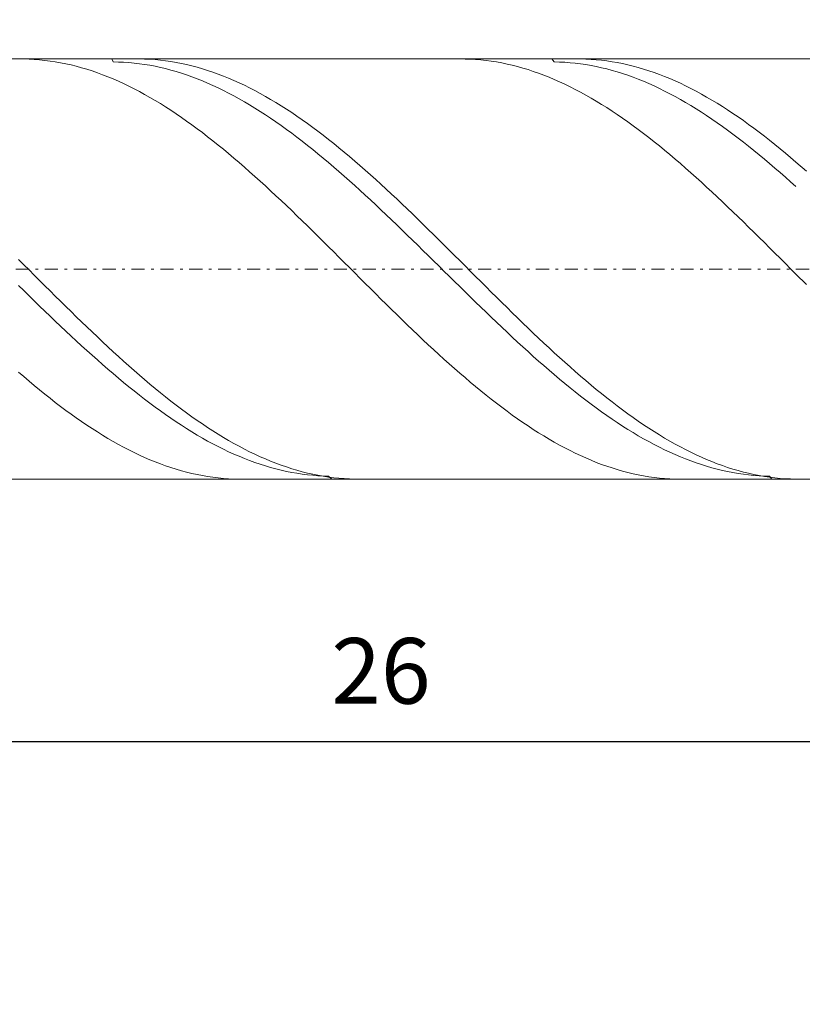
# Model space of a CAD drawing. Units: millimetres. Extents: x -135 to 143, y -100 to 100.
# Drawn here: x -59 to -29, y -26 to 11 of the extents above; entities that cross this region are included whole.
import ezdxf

# ---------------------------------------------------------------- set-up
doc = ezdxf.new("R2010")
doc.units = ezdxf.units.MM
doc.header["$MEASUREMENT"] = 0
doc.linetypes.add('DASHDOT', pattern=[1, 0.5, -0.25, 0, -0.25])
doc.layers.get('0').update_dxf_attribs({"lineweight": 0})
doc.layers.add('Bemassung', color=7, linetype='Continuous', lineweight=0)
doc.layers.add('Geo', color=7, linetype='Continuous', lineweight=0)
doc.styles.get("Standard").update_dxf_attribs({"font": 'Arial'})
doc.dimstyles.new('BEM-ISBE', dxfattribs={"dimtxt": 2.5, "dimasz": 2.5, "dimexe": 1.25, "dimexo": 0.625, "dimtad": 1, "dimdec": 3, "dimzin": 0, "dimdsep": 46, "dimtxsty": 'Standard', "dimblk": 'VDDIM_DEFAULT', "dimcen": 0.09, "dimadec": 3, "dimazin": 0, "dimtol": 1, "dimtm": 1e-09, "dimtfac": 0.5, "dimtdec": 3, "dimtmove": 0, "dimatfit": 3, "dimfxl": 1, "dimtolj": 1, "dimtzin": 0, "dimarcsym": 0})

# ---------------------------------------------------------------- blocks, each defined once
blk = doc.blocks.new('VDDIM_DEFAULT')
at = {"linetype": 'Continuous'}
blk.add_hatch(color=0, dxfattribs=at).paths.add_polyline_path([(0, 0), (-1, -0.1665), (-1, 0.1665)], flags=0)
at = {"color": 0, "linetype": 'Continuous'}
blk.add_lwpolyline([(0, 0), (-1, -0.1665), (-1, 0.1665), (0, 0)], dxfattribs=at)
blk = doc.blocks.new('*D6')
at = {"layer": 'Bemassung', "color": 0, "lineweight": -2}
for p, q in [((-70.911, -26.27), (-70.911, 46.73)), ((9.089, 9.23), (9.089, 20.73)), ((-70.911, 18.73), (9.089, 18.73))]:
    blk.add_line(p, q, dxfattribs=at)
at = {"layer": 'Bemassung', "color": 0}
for p in [(9.089, 9.23), (-70.911, -26.27)]:
    blk.add_point(p, dxfattribs=at)
at = {"layer": 'Bemassung', "color": 0, "lineweight": -2, "xscale": 2.5, "yscale": 2.5, "zscale": 2.5, "rotation": 180}
blk.add_blockref('VDDIM_DEFAULT', (-70.911, 18.73), dxfattribs=at)
at = {"layer": 'Bemassung', "color": 0, "lineweight": -2, "xscale": 2.5, "yscale": 2.5, "zscale": 2.5}
blk.add_blockref('VDDIM_DEFAULT', (9.089, 18.73), dxfattribs=at)
at = {"layer": 'Bemassung', "color": 0, "insert": (-30.911, 19.397), "char_height": 2.5, "attachment_point": 8}
blk.add_mtext('40', dxfattribs=at)
blk = doc.blocks.new('*D7')
at = {"layer": 'Bemassung', "color": 0, "lineweight": -2}
for p, q in [((-70.911, -26.27), (-70.911, 46.73)), ((9.289, 9.73), (9.289, 31.73)), ((-70.911, 29.73), (9.289, 29.73))]:
    blk.add_line(p, q, dxfattribs=at)
at = {"layer": 'Bemassung', "color": 0}
for p in [(9.289, 9.73), (-70.911, -26.27)]:
    blk.add_point(p, dxfattribs=at)
at = {"layer": 'Bemassung', "color": 0, "lineweight": -2, "xscale": 2.5, "yscale": 2.5, "zscale": 2.5, "rotation": 180}
blk.add_blockref('VDDIM_DEFAULT', (-70.911, 29.73), dxfattribs=at)
at = {"layer": 'Bemassung', "color": 0, "lineweight": -2, "xscale": 2.5, "yscale": 2.5, "zscale": 2.5}
blk.add_blockref('VDDIM_DEFAULT', (9.289, 29.73), dxfattribs=at)
at = {"layer": 'Bemassung', "color": 0, "insert": (-30.811, 30.397), "char_height": 2.5, "attachment_point": 8}
blk.add_mtext('40.1', dxfattribs=at)
blk = doc.blocks.new('*D8')
at = {"layer": 'Bemassung', "color": 0, "lineweight": -2}
for p, q in [((-70.911, -26.27), (-70.911, 46.73)), ((-18.911, -5.77), (-18.911, -18.27)), ((-18.911, -16.27), (-70.911, -16.27))]:
    blk.add_line(p, q, dxfattribs=at)
at = {"layer": 'Bemassung', "color": 0}
for p in [(-18.911, -5.77), (-70.911, -26.27)]:
    blk.add_point(p, dxfattribs=at)
at = {"layer": 'Bemassung', "color": 0, "lineweight": -2, "xscale": 2.5, "yscale": 2.5, "zscale": 2.5, "rotation": 180}
blk.add_blockref('VDDIM_DEFAULT', (-70.911, -16.27), dxfattribs=at)
at = {"layer": 'Bemassung', "color": 0, "lineweight": -2, "xscale": 2.5, "yscale": 2.5, "zscale": 2.5}
blk.add_blockref('VDDIM_DEFAULT', (-18.911, -16.27), dxfattribs=at)
at = {"layer": 'Bemassung', "color": 0, "insert": (-44.911, -15.603), "char_height": 2.5, "attachment_point": 8}
blk.add_mtext('26', dxfattribs=at)
blk = doc.blocks.new('*D9')
at = {"layer": 'Bemassung', "color": 0, "lineweight": -2}
for p, q in [((-70.911, -26.27), (-70.911, 46.73)), ((89.089, 8.73), (89.089, 46.73)), ((89.089, 44.73), (-70.911, 44.73))]:
    blk.add_line(p, q, dxfattribs=at)
at = {"layer": 'Bemassung', "color": 0}
for p in [(89.089, 8.73), (-70.911, -26.27)]:
    blk.add_point(p, dxfattribs=at)
at = {"layer": 'Bemassung', "color": 0, "lineweight": -2, "xscale": 2.5, "yscale": 2.5, "zscale": 2.5, "rotation": 180}
blk.add_blockref('VDDIM_DEFAULT', (-70.911, 44.73), dxfattribs=at)
at = {"layer": 'Bemassung', "color": 0, "lineweight": -2, "xscale": 2.5, "yscale": 2.5, "zscale": 2.5}
blk.add_blockref('VDDIM_DEFAULT', (89.089, 44.73), dxfattribs=at)
at = {"layer": 'Bemassung', "color": 0, "insert": (9.089, 45.397), "char_height": 2.5, "attachment_point": 8}
blk.add_mtext('80', dxfattribs=at)

msp = doc.modelspace()

# ---------------------------------------------------------------- linework, layer by layer
at = {"layer": 'Geo'}
for p, q in [((-70.7111, 9.7303), (-18.9111, 9.7303)), ((-58.624, 9.7303), (-58.5111, 9.7295)), ((-58.5111, 9.7295), (-58.3111, 9.7242)), ((-58.3111, 9.7242), (-58.1111, 9.7138)), ((-58.1111, 9.7138), (-57.9111, 9.6985)), ((-57.9111, 9.6985), (-57.7111, 9.6782)), ((-57.7111, 9.6782), (-57.5111, 9.653)), ((-57.5111, 9.653), (-57.3111, 9.6228)), ((-57.3111, 9.6228), (-57.1111, 9.5876)), ((-57.1111, 9.5876), (-56.9111, 9.5476)), ((-56.9111, 9.5476), (-56.7111, 9.5027)), ((-56.7111, 9.5027), (-56.5111, 9.4529)), ((-56.5111, 9.4529), (-56.3111, 9.3983)), ((-56.3111, 9.3983), (-56.1111, 9.3388)), ((-55.1573, 9.7303), (-55.1111, 9.6182)), ((-55.1111, 9.6182), (-54.9111, 9.6146)), ((-54.9111, 9.6146), (-54.7111, 9.6061)), ((-54.7111, 9.6061), (-54.5111, 9.5926)), ((-54.5111, 9.5926), (-54.3111, 9.5742)), ((-54.3111, 9.5742), (-54.1111, 9.551)), ((-54.1559, 9.7303), (-54.1111, 9.7301)), ((-54.1111, 9.7301), (-53.9111, 9.7265)), ((-54.1111, 9.551), (-53.9111, 9.5228)), ((-53.9111, 9.7265), (-53.7111, 9.7179)), ((-53.9111, 9.5228), (-53.7111, 9.4898)), ((-53.7111, 9.7179), (-53.5111, 9.7043)), ((-53.7111, 9.4898), (-53.5111, 9.4519)), ((-53.5111, 9.7043), (-53.3111, 9.6857)), ((-53.5111, 9.4519), (-53.3111, 9.4092)), ((-53.3111, 9.6857), (-53.1111, 9.6621)), ((-53.3111, 9.4092), (-53.1111, 9.3617)), ((-53.1111, 9.6621), (-52.9111, 9.6336)), ((-52.9111, 9.6336), (-52.7111, 9.6002)), ((-52.7111, 9.6002), (-52.5111, 9.5618)), ((-52.5111, 9.5618), (-52.3111, 9.5185)), ((-52.3111, 9.5185), (-52.1111, 9.4704)), ((-52.1111, 9.4704), (-51.9111, 9.4174)), ((-51.9111, 9.4174), (-51.7111, 9.3596)), ((-41.8688, 9.7303), (-41.7111, 9.7287)), ((-41.7111, 9.7287), (-41.5111, 9.7223)), ((-41.5111, 9.7223), (-41.3111, 9.7108)), ((-41.3111, 9.7108), (-41.1111, 9.6944)), ((-41.1111, 9.6944), (-40.9111, 9.673)), ((-40.9111, 9.673), (-40.7111, 9.6466)), ((-40.7111, 9.6466), (-40.5111, 9.6153)), ((-40.5111, 9.6153), (-40.3111, 9.5791)), ((-40.3111, 9.5791), (-40.1111, 9.5379)), ((-40.1111, 9.5379), (-39.9111, 9.4919)), ((-39.9111, 9.4919), (-39.7111, 9.441)), ((-39.7111, 9.441), (-39.5111, 9.3853)), ((-39.5111, 9.3853), (-39.3111, 9.3249)), ((-38.4022, 9.7303), (-38.3111, 9.6178)), ((-38.3111, 9.6178), (-38.1111, 9.6131)), ((-38.1111, 9.6131), (-37.9111, 9.6035)), ((-37.9111, 9.6035), (-37.7111, 9.5889)), ((-37.7111, 9.5889), (-37.5111, 9.5695)), ((-37.5111, 9.5695), (-37.3111, 9.5451)), ((-37.4008, 9.7303), (-37.3111, 9.7298)), ((-37.3111, 9.7298), (-37.1111, 9.725)), ((-37.3111, 9.5451), (-37.1111, 9.5158)), ((-37.1111, 9.725), (-36.9111, 9.7153)), ((-37.1111, 9.5158), (-36.9111, 9.4817)), ((-36.9111, 9.7153), (-36.7111, 9.7006)), ((-36.9111, 9.4817), (-36.7111, 9.4428)), ((-36.7111, 9.7006), (-36.5111, 9.6808)), ((-36.7111, 9.4428), (-36.5111, 9.399)), ((-36.5111, 9.6808), (-36.3111, 9.6562)), ((-36.5111, 9.399), (-36.3111, 9.3504)), ((-36.3111, 9.6562), (-36.1111, 9.6265)), ((-36.1111, 9.6265), (-35.9111, 9.592)), ((-35.9111, 9.592), (-35.7111, 9.5525)), ((-35.7111, 9.5525), (-35.5111, 9.5081)), ((-35.5111, 9.5081), (-35.3111, 9.4589)), ((-35.3111, 9.4589), (-35.1111, 9.4048)), ((-35.1111, 9.4048), (-34.9111, 9.346)), ((-56.1111, 9.3388), (-55.9111, 9.2747)), ((-55.9111, 9.2747), (-55.7111, 9.2058)), ((-55.7111, 9.2058), (-55.5111, 9.1322)), ((-55.5111, 9.1322), (-55.3111, 9.0541)), ((-55.3111, 9.0541), (-55.1111, 8.9713)), ((-53.1111, 9.3617), (-52.9111, 9.3094)), ((-52.9111, 9.3094), (-52.7111, 9.2524)), ((-52.7111, 9.2524), (-52.5111, 9.1907)), ((-52.5111, 9.1907), (-52.3111, 9.1243)), ((-52.3111, 9.1243), (-52.1111, 9.0534)), ((-52.1111, 9.0534), (-51.9111, 8.9778)), ((-51.7111, 9.3596), (-51.5111, 9.297)), ((-51.5111, 9.297), (-51.3111, 9.2298)), ((-51.3111, 9.2298), (-51.1111, 9.1578)), ((-51.1111, 9.1578), (-50.9111, 9.0812)), ((-50.9111, 9.0812), (-50.7111, 9)), ((-50.7111, 9), (-50.5111, 8.9142)), ((-39.3111, 9.3249), (-39.1111, 9.2596)), ((-39.1111, 9.2596), (-38.9111, 9.1897)), ((-38.9111, 9.1897), (-38.7111, 9.1151)), ((-38.7111, 9.1151), (-38.5111, 9.0359)), ((-38.5111, 9.0359), (-38.3111, 8.9521)), ((-36.3111, 9.3504), (-36.1111, 9.2971)), ((-36.1111, 9.2971), (-35.9111, 9.239)), ((-35.9111, 9.239), (-35.7111, 9.1762)), ((-35.7111, 9.1762), (-35.5111, 9.1088)), ((-35.5111, 9.1088), (-35.3111, 9.0368)), ((-35.3111, 9.0368), (-35.1111, 8.9602)), ((-34.9111, 9.346), (-34.7111, 9.2824)), ((-34.7111, 9.2824), (-34.5111, 9.214)), ((-34.5111, 9.214), (-34.3111, 9.141)), ((-34.3111, 9.141), (-34.1111, 9.0634)), ((-34.1111, 9.0634), (-33.9111, 8.9811)), ((-55.1111, 8.9713), (-54.9111, 8.884)), ((-54.9111, 8.884), (-54.7111, 8.7923)), ((-54.7111, 8.7923), (-54.5111, 8.6961)), ((-54.5111, 8.6961), (-54.3111, 8.5956)), ((-51.9111, 8.9778), (-51.7111, 8.8977)), ((-51.7111, 8.8977), (-51.5111, 8.8131)), ((-51.5111, 8.8131), (-51.3111, 8.7241)), ((-51.3111, 8.7241), (-51.1111, 8.6307)), ((-51.1111, 8.6307), (-50.9111, 8.533)), ((-50.5111, 8.9142), (-50.3111, 8.824)), ((-50.3111, 8.824), (-50.1111, 8.7293)), ((-50.1111, 8.7293), (-49.9111, 8.6303)), ((-49.9111, 8.6303), (-49.7111, 8.5269)), ((-38.3111, 8.9521), (-38.1111, 8.8638)), ((-38.1111, 8.8638), (-37.9111, 8.7711)), ((-37.9111, 8.7711), (-37.7111, 8.674)), ((-37.7111, 8.674), (-37.5111, 8.5725)), ((-35.1111, 8.9602), (-34.9111, 8.8791)), ((-34.9111, 8.8791), (-34.7111, 8.7935)), ((-34.7111, 8.7935), (-34.5111, 8.7035)), ((-34.5111, 8.7035), (-34.3111, 8.6092)), ((-33.9111, 8.9811), (-33.7111, 8.8944)), ((-33.7111, 8.8944), (-33.5111, 8.8032)), ((-33.5111, 8.8032), (-33.3111, 8.7075)), ((-33.3111, 8.7075), (-33.1111, 8.6075)), ((-54.3111, 8.5956), (-54.1111, 8.4908)), ((-54.1111, 8.4908), (-53.9111, 8.3818)), ((-53.9111, 8.3818), (-53.7111, 8.2686)), ((-53.7111, 8.2686), (-53.5111, 8.1513)), ((-50.9111, 8.533), (-50.7111, 8.4311)), ((-50.7111, 8.4311), (-50.5111, 8.325)), ((-50.5111, 8.325), (-50.3111, 8.2147)), ((-49.7111, 8.5269), (-49.5111, 8.4193)), ((-49.5111, 8.4193), (-49.3111, 8.3075)), ((-49.3111, 8.3075), (-49.1111, 8.1916)), ((-37.5111, 8.5725), (-37.3111, 8.4667)), ((-37.3111, 8.4667), (-37.1111, 8.3567)), ((-37.1111, 8.3567), (-36.9111, 8.2426)), ((-34.3111, 8.6092), (-34.1111, 8.5106)), ((-34.1111, 8.5106), (-33.9111, 8.4077)), ((-33.9111, 8.4077), (-33.7111, 8.3006)), ((-33.7111, 8.3006), (-33.5111, 8.1894)), ((-33.1111, 8.6075), (-32.9111, 8.5032)), ((-32.9111, 8.5032), (-32.7111, 8.3946)), ((-32.7111, 8.3946), (-32.5111, 8.2819)), ((-32.5111, 8.2819), (-32.3111, 8.1651)), ((-53.5111, 8.1513), (-53.3111, 8.03)), ((-53.3111, 8.03), (-53.1111, 7.9048)), ((-53.1111, 7.9048), (-52.9111, 7.7757)), ((-50.3111, 8.2147), (-50.1111, 8.1004)), ((-50.1111, 8.1004), (-49.9111, 7.9821)), ((-49.9111, 7.9821), (-49.7111, 7.8599)), ((-49.1111, 8.1916), (-48.9111, 8.0717)), ((-48.9111, 8.0717), (-48.7111, 7.9478)), ((-48.7111, 7.9478), (-48.5111, 7.82)), ((-36.9111, 8.2426), (-36.7111, 8.1244)), ((-36.7111, 8.1244), (-36.5111, 8.0023)), ((-36.5111, 8.0023), (-36.3111, 7.8762)), ((-36.3111, 7.8762), (-36.1111, 7.7462)), ((-33.5111, 8.1894), (-33.3111, 8.0742)), ((-33.3111, 8.0742), (-33.1111, 7.9551)), ((-33.1111, 7.9551), (-32.9111, 7.832)), ((-32.3111, 8.1651), (-32.1111, 8.0443)), ((-32.1111, 8.0443), (-31.9111, 7.9195)), ((-31.9111, 7.9195), (-31.7111, 7.7909)), ((-52.9111, 7.7757), (-52.7111, 7.6428)), ((-52.7111, 7.6428), (-52.5111, 7.5063)), ((-52.5111, 7.5063), (-52.3111, 7.3661)), ((-49.7111, 7.8599), (-49.5111, 7.7339)), ((-49.5111, 7.7339), (-49.3111, 7.6042)), ((-49.3111, 7.6042), (-49.1111, 7.4707)), ((-48.5111, 7.82), (-48.3111, 7.6884)), ((-48.3111, 7.6884), (-48.1111, 7.5531)), ((-48.1111, 7.5531), (-47.9111, 7.4142)), ((-36.1111, 7.7462), (-35.9111, 7.6125)), ((-35.9111, 7.6125), (-35.7111, 7.4751)), ((-32.9111, 7.832), (-32.7111, 7.7052)), ((-32.7111, 7.7052), (-32.5111, 7.5746)), ((-32.5111, 7.5746), (-32.3111, 7.4403)), ((-31.7111, 7.7909), (-31.5111, 7.6584)), ((-31.5111, 7.6584), (-31.3111, 7.5223)), ((-31.3111, 7.5223), (-31.1111, 7.3825)), ((-52.3111, 7.3661), (-52.1111, 7.2224)), ((-52.1111, 7.2224), (-51.9111, 7.0753)), ((-49.1111, 7.4707), (-48.9111, 7.3337)), ((-48.9111, 7.3337), (-48.7111, 7.1931)), ((-48.7111, 7.1931), (-48.5111, 7.0492)), ((-47.9111, 7.4142), (-47.7111, 7.2717)), ((-47.7111, 7.2717), (-47.5111, 7.1257)), ((-47.5111, 7.1257), (-47.3111, 6.9764)), ((-35.7111, 7.4751), (-35.5111, 7.3342)), ((-35.5111, 7.3342), (-35.3111, 7.1897)), ((-35.3111, 7.1897), (-35.1111, 7.0418)), ((-32.3111, 7.4403), (-32.1111, 7.3025)), ((-32.1111, 7.3025), (-31.9111, 7.1612)), ((-31.9111, 7.1612), (-31.7111, 7.0165)), ((-31.1111, 7.3825), (-30.9111, 7.2392)), ((-30.9111, 7.2392), (-30.7111, 7.0925)), ((-51.9111, 7.0753), (-51.7111, 6.9248)), ((-51.7111, 6.9248), (-51.5111, 6.7711)), ((-51.5111, 6.7711), (-51.3111, 6.6142)), ((-48.5111, 7.0492), (-48.3111, 6.9019)), ((-48.3111, 6.9019), (-48.1111, 6.7514)), ((-48.1111, 6.7514), (-47.9111, 6.5978)), ((-47.3111, 6.9764), (-47.1111, 6.8237)), ((-47.1111, 6.8237), (-46.9111, 6.6679)), ((-35.1111, 7.0418), (-34.9111, 6.8906)), ((-34.9111, 6.8906), (-34.7111, 6.7362)), ((-31.7111, 7.0165), (-31.5111, 6.8685)), ((-31.5111, 6.8685), (-31.3111, 6.7172)), ((-30.7111, 7.0925), (-30.5111, 6.9424)), ((-30.5111, 6.9424), (-30.3111, 6.7891)), ((-30.3111, 6.7891), (-30.1111, 6.6326)), ((-51.3111, 6.6142), (-51.1111, 6.4543)), ((-51.1111, 6.4543), (-50.9111, 6.2915)), ((-47.9111, 6.5978), (-47.7111, 6.4411)), ((-47.7111, 6.4411), (-47.5111, 6.2815)), ((-46.9111, 6.6679), (-46.7111, 6.5091)), ((-46.7111, 6.5091), (-46.5111, 6.3472)), ((-34.7111, 6.7362), (-34.5111, 6.5786)), ((-34.5111, 6.5786), (-34.3111, 6.4181)), ((-34.3111, 6.4181), (-34.1111, 6.2545)), ((-31.3111, 6.7172), (-31.1111, 6.5629)), ((-31.1111, 6.5629), (-30.9111, 6.4056)), ((-30.9111, 6.4056), (-30.7111, 6.2453)), ((-30.1111, 6.6326), (-29.9111, 6.473)), ((-29.9111, 6.473), (-29.7111, 6.3105)), ((-50.9111, 6.2915), (-50.7111, 6.1257)), ((-50.7111, 6.1257), (-50.5111, 5.9573)), ((-47.5111, 6.2815), (-47.3111, 6.119)), ((-47.3111, 6.119), (-47.1111, 5.9538)), ((-46.5111, 6.3472), (-46.3111, 6.1824)), ((-46.3111, 6.1824), (-46.1111, 6.0149)), ((-46.1111, 6.0149), (-45.9111, 5.8447)), ((-34.1111, 6.2545), (-33.9111, 6.0882)), ((-33.9111, 6.0882), (-33.7111, 5.9191)), ((-30.7111, 6.2453), (-30.5111, 6.0822)), ((-30.5111, 6.0822), (-30.3111, 5.9164)), ((-29.7111, 6.3105), (-29.5111, 6.1451)), ((-29.5111, 6.1451), (-29.3111, 5.977)), ((-50.5111, 5.9573), (-50.3111, 5.7862)), ((-50.3111, 5.7862), (-50.1111, 5.6125)), ((-47.1111, 5.9538), (-46.9111, 5.7859)), ((-46.9111, 5.7859), (-46.7111, 5.6155)), ((-45.9111, 5.8447), (-45.7111, 5.6719)), ((-45.7111, 5.6719), (-45.5111, 5.4966)), ((-33.7111, 5.9191), (-33.5111, 5.7475)), ((-33.5111, 5.7475), (-33.3111, 5.5733)), ((-30.3111, 5.9164), (-30.1111, 5.7479)), ((-30.1111, 5.7479), (-29.9111, 5.577)), ((-29.3111, 5.977), (-29.1111, 5.8062)), ((-29.1111, 5.8062), (-28.7111, 5.457)), ((-50.1111, 5.6125), (-49.9111, 5.4365)), ((-49.9111, 5.4365), (-49.7111, 5.2581)), ((-49.7111, 5.2581), (-49.5111, 5.0775)), ((-46.7111, 5.6155), (-46.5111, 5.4427)), ((-46.5111, 5.4427), (-46.3111, 5.2676)), ((-46.3111, 5.2676), (-46.1111, 5.0902)), ((-45.5111, 5.4966), (-45.3111, 5.319)), ((-45.3111, 5.319), (-45.1111, 5.1392)), ((-33.3111, 5.5733), (-33.1111, 5.3967)), ((-33.1111, 5.3967), (-32.9111, 5.2178)), ((-29.9111, 5.577), (-29.7111, 5.4036)), ((-29.7111, 5.4036), (-29.5111, 5.228)), ((-49.5111, 5.0775), (-49.3111, 4.8948)), ((-49.3111, 4.8948), (-49.1111, 4.7102)), ((-46.1111, 5.0902), (-45.9111, 4.9108)), ((-45.9111, 4.9108), (-45.7111, 4.7293)), ((-45.1111, 5.1392), (-44.9111, 4.9572)), ((-44.9111, 4.9572), (-44.7111, 4.7732)), ((-32.9111, 5.2178), (-32.7111, 5.0367)), ((-32.7111, 5.0367), (-32.5111, 4.8536)), ((-29.5111, 5.228), (-29.3111, 5.0502)), ((-29.3111, 5.0502), (-29.1111, 4.8703)), ((-49.1111, 4.7102), (-48.9111, 4.5236)), ((-48.9111, 4.5236), (-48.7111, 4.3354)), ((-45.7111, 4.7293), (-45.5111, 4.546)), ((-45.5111, 4.546), (-45.3111, 4.361)), ((-44.7111, 4.7732), (-44.5111, 4.5873)), ((-44.5111, 4.5873), (-44.3111, 4.3996)), ((-32.5111, 4.8536), (-32.3111, 4.6685)), ((-32.3111, 4.6685), (-32.1111, 4.4816)), ((-48.7111, 4.3354), (-48.5111, 4.1455)), ((-48.5111, 4.1455), (-48.3111, 3.9541)), ((-45.3111, 4.361), (-45.1111, 4.1743)), ((-45.1111, 4.1743), (-44.9111, 3.986)), ((-44.3111, 4.3996), (-44.1111, 4.2103)), ((-44.1111, 4.2103), (-43.9111, 4.0194)), ((-32.1111, 4.4816), (-31.9111, 4.2929)), ((-31.9111, 4.2929), (-31.7111, 4.1027)), ((-48.3111, 3.9541), (-48.1111, 3.7613)), ((-48.1111, 3.7613), (-47.9111, 3.5672)), ((-44.9111, 3.986), (-44.7111, 3.7964)), ((-44.7111, 3.7964), (-44.5111, 3.6054)), ((-43.9111, 4.0194), (-43.7111, 3.827)), ((-43.7111, 3.827), (-43.5111, 3.6334)), ((-31.7111, 4.1027), (-31.5111, 3.911)), ((-31.5111, 3.911), (-31.3111, 3.7179)), ((-47.9111, 3.5672), (-47.7111, 3.372)), ((-44.5111, 3.6054), (-44.3111, 3.4133)), ((-44.3111, 3.4133), (-44.1111, 3.2201)), ((-43.5111, 3.6334), (-43.3111, 3.4385)), ((-43.3111, 3.4385), (-43.1111, 3.2426)), ((-31.3111, 3.7179), (-31.1111, 3.5236)), ((-31.1111, 3.5236), (-30.9111, 3.3281)), ((-47.7111, 3.372), (-47.5111, 3.1758)), ((-47.5111, 3.1758), (-47.3111, 2.9786)), ((-44.1111, 3.2201), (-43.9111, 3.026)), ((-43.9111, 3.026), (-43.7111, 2.8311)), ((-43.1111, 3.2426), (-42.9111, 3.0458)), ((-42.9111, 3.0458), (-42.7111, 2.8481)), ((-30.9111, 3.3281), (-30.7111, 3.1317)), ((-30.7111, 3.1317), (-30.5111, 2.9343)), ((-47.3111, 2.9786), (-47.1111, 2.7807)), ((-47.1111, 2.7807), (-46.9111, 2.5821)), ((-43.7111, 2.8311), (-43.5111, 2.6355)), ((-43.5111, 2.6355), (-43.3111, 2.4394)), ((-42.7111, 2.8481), (-42.5111, 2.6498)), ((-42.5111, 2.6498), (-42.3111, 2.4508)), ((-30.5111, 2.9343), (-30.3111, 2.7362)), ((-30.3111, 2.7362), (-30.1111, 2.5375)), ((-46.9111, 2.5821), (-46.7111, 2.383)), ((-46.7111, 2.383), (-46.5111, 2.1835)), ((-43.3111, 2.4394), (-43.1111, 2.2428)), ((-42.3111, 2.4508), (-42.1111, 2.2514)), ((-42.1111, 2.2514), (-41.9111, 2.0517)), ((-30.1111, 2.5375), (-29.9111, 2.3383)), ((-29.9111, 2.3383), (-29.7111, 2.1387)), ((-58.7111, 2.0965), (-58.5111, 1.8966)), ((-58.5111, 1.8966), (-58.3111, 1.6966)), ((-46.5111, 2.1835), (-46.3111, 1.9837)), ((-46.3111, 1.9837), (-46.1111, 1.7838)), ((-43.1111, 2.2428), (-42.9111, 2.0458)), ((-42.9111, 2.0458), (-42.7111, 1.8487)), ((-41.9111, 2.0517), (-41.7111, 1.8518)), ((-29.7111, 2.1387), (-29.5111, 1.9389)), ((-29.5111, 1.9389), (-29.3111, 1.7389)), ((-58.3111, 1.6966), (-58.1111, 1.4967)), ((-46.1111, 1.7838), (-45.9111, 1.5838)), ((-45.9111, 1.5838), (-45.7111, 1.3839)), ((-42.7111, 1.8487), (-42.5111, 1.6515)), ((-42.5111, 1.6515), (-42.3111, 1.4544)), ((-41.7111, 1.8518), (-41.5111, 1.6518)), ((-41.5111, 1.6518), (-41.3111, 1.4519)), ((-29.3111, 1.7389), (-29.1111, 1.5389)), ((-28.7111, 1.1395), (-29.1111, 1.5389)), ((-58.1111, 1.4967), (-57.9111, 1.2969)), ((-57.9111, 1.2969), (-57.7111, 1.0973)), ((-45.7111, 1.3839), (-45.5111, 1.1842)), ((-45.5111, 1.1842), (-45.3111, 0.9848)), ((-42.3111, 1.4544), (-42.1111, 1.2574)), ((-42.1111, 1.2574), (-41.9111, 1.0607)), ((-41.3111, 1.4519), (-41.1111, 1.2521)), ((-41.1111, 1.2521), (-40.9111, 1.0526)), ((-58.7111, 1.1048), (-58.5111, 0.9084)), ((-58.5111, 0.9084), (-58.3111, 0.7126)), ((-57.7111, 1.0973), (-57.5111, 0.8981)), ((-57.5111, 0.8981), (-57.3111, 0.6995)), ((-45.3111, 0.9848), (-45.1111, 0.786)), ((-45.1111, 0.786), (-44.9111, 0.5877)), ((-41.9111, 1.0607), (-41.7111, 0.8645)), ((-41.7111, 0.8645), (-41.5111, 0.6687)), ((-40.9111, 1.0526), (-40.7111, 0.8536)), ((-40.7111, 0.8536), (-40.5111, 0.6551)), ((-58.3111, 0.7126), (-58.1111, 0.5174)), ((-58.1111, 0.5174), (-57.9111, 0.3229)), ((-57.3111, 0.6995), (-57.1111, 0.5015)), ((-57.1111, 0.5015), (-56.9111, 0.3043)), ((-44.9111, 0.5877), (-44.7111, 0.3901)), ((-44.7111, 0.3901), (-44.5111, 0.1934)), ((-41.5111, 0.6687), (-41.3111, 0.4737)), ((-41.3111, 0.4737), (-41.1111, 0.2794)), ((-40.5111, 0.6551), (-40.3111, 0.4572)), ((-40.3111, 0.4572), (-40.1111, 0.2602)), ((-57.9111, 0.3229), (-57.7111, 0.1293)), ((-57.7111, 0.1293), (-57.5111, -0.0633)), ((-56.9111, 0.3043), (-56.7111, 0.108)), ((-56.7111, 0.108), (-56.5111, -0.0873)), ((-44.5111, 0.1934), (-44.3111, -0.0024)), ((-41.1111, 0.2794), (-40.9111, 0.0861)), ((-40.9111, 0.0861), (-40.7111, -0.1063)), ((-40.1111, 0.2602), (-39.9111, 0.0641)), ((-39.9111, 0.0641), (-39.7111, -0.131)), ((-57.5111, -0.0633), (-57.3111, -0.2547)), ((-57.3111, -0.2547), (-57.1111, -0.4449)), ((-56.5111, -0.0873), (-56.3111, -0.2815)), ((-56.3111, -0.2815), (-56.1111, -0.4745)), ((-44.3111, -0.0024), (-44.1111, -0.1971)), ((-44.1111, -0.1971), (-43.9111, -0.3906)), ((-40.7111, -0.1063), (-40.5111, -0.2975)), ((-40.5111, -0.2975), (-40.3111, -0.4874)), ((-39.7111, -0.131), (-39.5111, -0.3249)), ((-39.5111, -0.3249), (-39.3111, -0.5175)), ((-57.1111, -0.4449), (-56.9111, -0.6338)), ((-56.9111, -0.6338), (-56.7111, -0.8212)), ((-56.1111, -0.4745), (-55.9111, -0.666)), ((-55.9111, -0.666), (-55.7111, -0.856)), ((-43.9111, -0.3906), (-43.7111, -0.5827)), ((-43.7111, -0.5827), (-43.5111, -0.7735)), ((-40.3111, -0.4874), (-40.1111, -0.6759)), ((-40.1111, -0.6759), (-39.9111, -0.863)), ((-39.3111, -0.5175), (-39.1111, -0.7087)), ((-39.1111, -0.7087), (-38.9111, -0.8984)), ((-56.7111, -0.8212), (-56.5111, -1.0069)), ((-56.5111, -1.0069), (-56.3111, -1.191)), ((-55.7111, -0.856), (-55.5111, -1.0445)), ((-55.5111, -1.0445), (-55.3111, -1.2312)), ((-43.5111, -0.7735), (-43.3111, -0.9626)), ((-43.3111, -0.9626), (-43.1111, -1.1501)), ((-39.9111, -0.863), (-39.7111, -1.0484)), ((-39.7111, -1.0484), (-39.5111, -1.232)), ((-38.9111, -0.8984), (-38.7111, -1.0865)), ((-38.7111, -1.0865), (-38.5111, -1.2728)), ((-56.3111, -1.191), (-56.1111, -1.3733)), ((-56.1111, -1.3733), (-55.9111, -1.5536)), ((-55.3111, -1.2312), (-55.1111, -1.416)), ((-55.1111, -1.416), (-54.9111, -1.5989)), ((-43.1111, -1.1501), (-42.9111, -1.3357)), ((-42.9111, -1.3357), (-42.7111, -1.5195)), ((-39.5111, -1.232), (-39.3111, -1.4139)), ((-39.3111, -1.4139), (-39.1111, -1.5937)), ((-38.5111, -1.2728), (-38.3111, -1.4572)), ((-38.3111, -1.4572), (-38.1111, -1.6396)), ((-55.9111, -1.5536), (-55.7111, -1.7318)), ((-55.7111, -1.7318), (-55.5111, -1.9079)), ((-54.9111, -1.5989), (-54.7111, -1.7797)), ((-54.7111, -1.7797), (-54.5111, -1.9583)), ((-42.7111, -1.5195), (-42.5111, -1.7012)), ((-42.5111, -1.7012), (-42.3111, -1.8808)), ((-39.1111, -1.5937), (-38.9111, -1.7715)), ((-38.9111, -1.7715), (-38.7111, -1.9471)), ((-38.1111, -1.6396), (-37.9111, -1.8199)), ((-37.9111, -1.8199), (-37.7111, -1.998)), ((-58.7111, -2.194), (-58.5111, -2.3671)), ((-55.5111, -1.9079), (-55.3111, -2.0817)), ((-55.3111, -2.0817), (-55.1111, -2.2532)), ((-54.5111, -1.9583), (-54.3111, -2.1346)), ((-54.3111, -2.1346), (-54.1111, -2.3085)), ((-42.3111, -1.8808), (-42.1111, -2.0581)), ((-42.1111, -2.0581), (-41.9111, -2.2331)), ((-41.9111, -2.2331), (-41.7111, -2.4055)), ((-38.7111, -1.9471), (-38.5111, -2.1204)), ((-38.5111, -2.1204), (-38.3111, -2.2913)), ((-37.7111, -1.998), (-37.5111, -2.1738)), ((-37.5111, -2.1738), (-37.3111, -2.3471)), ((-58.5111, -2.3671), (-58.3111, -2.5376)), ((-58.3111, -2.5376), (-58.1111, -2.7054)), ((-55.1111, -2.2532), (-54.9111, -2.4221)), ((-54.9111, -2.4221), (-54.7111, -2.5885)), ((-54.7111, -2.5885), (-54.5111, -2.7521)), ((-54.1111, -2.3085), (-53.9111, -2.4799)), ((-53.9111, -2.4799), (-53.7111, -2.6486)), ((-41.7111, -2.4055), (-41.5111, -2.5754)), ((-41.5111, -2.5754), (-41.3111, -2.7426)), ((-38.3111, -2.2913), (-38.1111, -2.4597)), ((-38.1111, -2.4597), (-37.9111, -2.6254)), ((-37.3111, -2.3471), (-37.1111, -2.5179)), ((-37.1111, -2.5179), (-36.9111, -2.686)), ((-58.1111, -2.7054), (-57.9111, -2.8704)), ((-57.9111, -2.8704), (-57.7111, -3.0326)), ((-54.5111, -2.7521), (-54.3111, -2.913)), ((-54.3111, -2.913), (-54.1111, -3.0709)), ((-53.7111, -2.6486), (-53.5111, -2.8146)), ((-53.5111, -2.8146), (-53.3111, -2.9777)), ((-53.3111, -2.9777), (-53.1111, -3.138)), ((-41.3111, -2.7426), (-41.1111, -2.907)), ((-41.1111, -2.907), (-40.9111, -3.0685)), ((-37.9111, -2.6254), (-37.7111, -2.7884)), ((-37.7111, -2.7884), (-37.5111, -2.9486)), ((-37.5111, -2.9486), (-37.3111, -3.1059)), ((-36.9111, -2.686), (-36.7111, -2.8514)), ((-36.7111, -2.8514), (-36.5111, -3.0139)), ((-57.7111, -3.0326), (-57.5111, -3.1918)), ((-57.5111, -3.1918), (-57.3111, -3.3479)), ((-57.3111, -3.3479), (-57.1111, -3.5008)), ((-54.1111, -3.0709), (-53.9111, -3.2259)), ((-53.9111, -3.2259), (-53.7111, -3.3777)), ((-53.1111, -3.138), (-52.9111, -3.2951)), ((-52.9111, -3.2951), (-52.7111, -3.4491)), ((-40.9111, -3.0685), (-40.7111, -3.227)), ((-40.7111, -3.227), (-40.5111, -3.3824)), ((-37.3111, -3.1059), (-37.1111, -3.2602)), ((-37.1111, -3.2602), (-36.9111, -3.4113)), ((-36.5111, -3.0139), (-36.3111, -3.1735)), ((-36.3111, -3.1735), (-36.1111, -3.3299)), ((-36.1111, -3.3299), (-35.9111, -3.4832)), ((-57.1111, -3.5008), (-56.9111, -3.6505)), ((-56.9111, -3.6505), (-56.7111, -3.7968)), ((-53.7111, -3.3777), (-53.5111, -3.5264)), ((-53.5111, -3.5264), (-53.3111, -3.6718)), ((-53.3111, -3.6718), (-53.1111, -3.8138)), ((-52.7111, -3.4491), (-52.5111, -3.5999)), ((-52.5111, -3.5999), (-52.3111, -3.7474)), ((-52.3111, -3.7474), (-52.1111, -3.8914)), ((-40.5111, -3.3824), (-40.3111, -3.5347)), ((-40.3111, -3.5347), (-40.1111, -3.6836)), ((-40.1111, -3.6836), (-39.9111, -3.8291)), ((-36.9111, -3.4113), (-36.7111, -3.5593)), ((-36.7111, -3.5593), (-36.5111, -3.7039)), ((-36.5111, -3.7039), (-36.3111, -3.8451)), ((-35.9111, -3.4832), (-35.7111, -3.6333)), ((-35.7111, -3.6333), (-35.5111, -3.78)), ((-56.7111, -3.7968), (-56.5111, -3.9396)), ((-56.5111, -3.9396), (-56.3111, -4.079)), ((-56.3111, -4.079), (-56.1111, -4.2146)), ((-53.1111, -3.8138), (-52.9111, -3.9523)), ((-52.9111, -3.9523), (-52.7111, -4.0873)), ((-52.7111, -4.0873), (-52.5111, -4.2186)), ((-52.1111, -3.8914), (-51.9111, -4.032)), ((-51.9111, -4.032), (-51.7111, -4.1689)), ((-39.9111, -3.8291), (-39.7111, -3.9712)), ((-39.7111, -3.9712), (-39.5111, -4.1097)), ((-39.5111, -4.1097), (-39.3111, -4.2445)), ((-36.3111, -3.8451), (-36.1111, -3.9829)), ((-36.1111, -3.9829), (-35.9111, -4.117)), ((-35.9111, -4.117), (-35.7111, -4.2476)), ((-35.5111, -3.78), (-35.3111, -3.9232)), ((-35.3111, -3.9232), (-35.1111, -4.063)), ((-35.1111, -4.063), (-34.9111, -4.1991)), ((-56.1111, -4.2146), (-55.9111, -4.3466)), ((-55.9111, -4.3466), (-55.7111, -4.4748)), ((-55.7111, -4.4748), (-55.5111, -4.599)), ((-52.5111, -4.2186), (-52.3111, -4.3462)), ((-52.3111, -4.3462), (-52.1111, -4.4701)), ((-52.1111, -4.4701), (-51.9111, -4.59)), ((-51.7111, -4.1689), (-51.5111, -4.3021)), ((-51.5111, -4.3021), (-51.3111, -4.4316)), ((-51.3111, -4.4316), (-51.1111, -4.5572)), ((-39.3111, -4.2445), (-39.1111, -4.3757)), ((-39.1111, -4.3757), (-38.9111, -4.503)), ((-35.7111, -4.2476), (-35.5111, -4.3743)), ((-35.5111, -4.3743), (-35.3111, -4.4973)), ((-35.3111, -4.4973), (-35.1111, -4.6164)), ((-34.9111, -4.1991), (-34.7111, -4.3315)), ((-34.7111, -4.3315), (-34.5111, -4.4601)), ((-34.5111, -4.4601), (-34.3111, -4.5848)), ((-55.5111, -4.599), (-55.3111, -4.7194)), ((-55.3111, -4.7194), (-55.1111, -4.8357)), ((-55.1111, -4.8357), (-54.9111, -4.9479)), ((-51.9111, -4.59), (-51.7111, -4.706)), ((-51.7111, -4.706), (-51.5111, -4.818)), ((-51.5111, -4.818), (-51.3111, -4.9259)), ((-51.1111, -4.5572), (-50.9111, -4.6789)), ((-50.9111, -4.6789), (-50.7111, -4.7966)), ((-50.7111, -4.7966), (-50.5111, -4.9102)), ((-38.9111, -4.503), (-38.7111, -4.6264)), ((-38.7111, -4.6264), (-38.5111, -4.7458)), ((-38.5111, -4.7458), (-38.3111, -4.8612)), ((-38.3111, -4.8612), (-38.1111, -4.9724)), ((-35.1111, -4.6164), (-34.9111, -4.7315)), ((-34.9111, -4.7315), (-34.7111, -4.8426)), ((-34.7111, -4.8426), (-34.5111, -4.9495)), ((-34.3111, -4.5848), (-34.1111, -4.7056)), ((-34.1111, -4.7056), (-33.9111, -4.8224)), ((-33.9111, -4.8224), (-33.7111, -4.9351)), ((-54.9111, -4.9479), (-54.7111, -5.0559)), ((-54.7111, -5.0559), (-54.5111, -5.1597)), ((-54.5111, -5.1597), (-54.3111, -5.2591)), ((-51.3111, -4.9259), (-51.1111, -5.0296)), ((-51.1111, -5.0296), (-50.9111, -5.1291)), ((-50.9111, -5.1291), (-50.7111, -5.2244)), ((-50.7111, -5.2244), (-50.5111, -5.3152)), ((-50.5111, -4.9102), (-50.3111, -5.0196)), ((-50.3111, -5.0196), (-50.1111, -5.1248)), ((-50.1111, -5.1248), (-49.9111, -5.2258)), ((-49.9111, -5.2258), (-49.7111, -5.3224)), ((-38.1111, -4.9724), (-37.9111, -5.0795)), ((-37.9111, -5.0795), (-37.7111, -5.1823)), ((-37.7111, -5.1823), (-37.5111, -5.2808)), ((-34.5111, -4.9495), (-34.3111, -5.0523)), ((-34.3111, -5.0523), (-34.1111, -5.1509)), ((-34.1111, -5.1509), (-33.9111, -5.2451)), ((-33.9111, -5.2451), (-33.7111, -5.335)), ((-33.7111, -4.9351), (-33.5111, -5.0436)), ((-33.5111, -5.0436), (-33.3111, -5.1478)), ((-33.3111, -5.1478), (-33.1111, -5.2478)), ((-33.1111, -5.2478), (-32.9111, -5.3434)), ((-54.3111, -5.2591), (-54.1111, -5.3543)), ((-54.1111, -5.3543), (-53.9111, -5.4449)), ((-53.9111, -5.4449), (-53.7111, -5.5311)), ((-53.7111, -5.5311), (-53.5111, -5.6128)), ((-53.5111, -5.6128), (-53.3111, -5.6899)), ((-50.5111, -5.3152), (-50.3111, -5.4017)), ((-50.3111, -5.4017), (-50.1111, -5.4837)), ((-50.1111, -5.4837), (-49.9111, -5.5612)), ((-49.9111, -5.5612), (-49.7111, -5.6342)), ((-49.7111, -5.3224), (-49.5111, -5.4146)), ((-49.5111, -5.4146), (-49.3111, -5.5023)), ((-49.3111, -5.5023), (-49.1111, -5.5855)), ((-49.1111, -5.5855), (-48.9111, -5.6642)), ((-37.5111, -5.2808), (-37.3111, -5.375)), ((-37.3111, -5.375), (-37.1111, -5.4646)), ((-37.1111, -5.4646), (-36.9111, -5.5498)), ((-36.9111, -5.5498), (-36.7111, -5.6305)), ((-33.7111, -5.335), (-33.5111, -5.4205)), ((-33.5111, -5.4205), (-33.3111, -5.5015)), ((-33.3111, -5.5015), (-33.1111, -5.578)), ((-33.1111, -5.578), (-32.9111, -5.6499)), ((-32.9111, -5.3434), (-32.7111, -5.4346)), ((-32.7111, -5.4346), (-32.5111, -5.5214)), ((-32.5111, -5.5214), (-32.3111, -5.6035)), ((-32.3111, -5.6035), (-32.1111, -5.6811)), ((-53.3111, -5.6899), (-53.1111, -5.7623)), ((-53.1111, -5.7623), (-52.9111, -5.83)), ((-52.9111, -5.83), (-52.7111, -5.8931)), ((-52.7111, -5.8931), (-52.5111, -5.9513)), ((-52.5111, -5.9513), (-52.3111, -6.0048)), ((-49.7111, -5.6342), (-49.5111, -5.7025)), ((-49.5111, -5.7025), (-49.3111, -5.7662)), ((-49.3111, -5.7662), (-49.1111, -5.8252)), ((-49.1111, -5.8252), (-48.9111, -5.8795)), ((-48.9111, -5.6642), (-48.7111, -5.7382)), ((-48.9111, -5.8795), (-48.7111, -5.929)), ((-48.7111, -5.7382), (-48.5111, -5.8075)), ((-48.7111, -5.929), (-48.5111, -5.9738)), ((-48.5111, -5.8075), (-48.3111, -5.8721)), ((-48.5111, -5.9738), (-48.3111, -6.0137)), ((-48.3111, -5.8721), (-48.1111, -5.932)), ((-48.1111, -5.932), (-47.9111, -5.9871)), ((-47.9111, -5.9871), (-47.7111, -6.0374)), ((-36.7111, -5.6305), (-36.5111, -5.7065)), ((-36.5111, -5.7065), (-36.3111, -5.7779)), ((-36.3111, -5.7779), (-36.1111, -5.8446)), ((-36.1111, -5.8446), (-35.9111, -5.9065)), ((-35.9111, -5.9065), (-35.7111, -5.9637)), ((-35.7111, -5.9637), (-35.5111, -6.0161)), ((-32.9111, -5.6499), (-32.7111, -5.7172)), ((-32.7111, -5.7172), (-32.5111, -5.7798)), ((-32.5111, -5.7798), (-32.3111, -5.8378)), ((-32.3111, -5.8378), (-32.1111, -5.891)), ((-32.1111, -5.6811), (-31.9111, -5.7541)), ((-32.1111, -5.891), (-31.9111, -5.9395)), ((-31.9111, -5.7541), (-31.7111, -5.8224)), ((-31.9111, -5.9395), (-31.7111, -5.9832)), ((-31.7111, -5.8224), (-31.5111, -5.886)), ((-31.7111, -5.9832), (-31.5111, -6.022)), ((-31.5111, -5.886), (-31.3111, -5.9448)), ((-31.3111, -5.9448), (-31.1111, -5.9988)), ((-31.1111, -5.9988), (-30.9111, -6.048)), ((-70.7111, -6.2697), (-18.9111, -6.2697)), ((-52.3111, -6.0048), (-52.1111, -6.0534)), ((-52.1111, -6.0534), (-51.9111, -6.0972)), ((-51.9111, -6.0972), (-51.7111, -6.136)), ((-51.7111, -6.136), (-51.5111, -6.17)), ((-51.5111, -6.17), (-51.3111, -6.199)), ((-51.3111, -6.199), (-51.1111, -6.223)), ((-51.1111, -6.223), (-50.9111, -6.2421)), ((-50.9111, -6.2421), (-50.7111, -6.2562)), ((-50.7111, -6.2562), (-50.5111, -6.2654)), ((-50.5111, -6.2654), (-50.3111, -6.2695)), ((-50.3111, -6.2695), (-50.2464, -6.2697)), ((-48.3111, -6.0137), (-48.1111, -6.0488)), ((-48.1111, -6.0488), (-47.9111, -6.0791)), ((-47.9111, -6.0791), (-47.7111, -6.1044)), ((-47.7111, -6.0374), (-47.5111, -6.0828)), ((-47.7111, -6.1044), (-47.5111, -6.1249)), ((-47.5111, -6.0828), (-47.3111, -6.1233)), ((-47.5111, -6.1249), (-47.3111, -6.1404)), ((-47.3111, -6.1233), (-47.1111, -6.159)), ((-47.3111, -6.1404), (-47.1111, -6.151)), ((-47.1111, -6.151), (-46.9111, -6.1567)), ((-47.1111, -6.159), (-46.9111, -6.1897)), ((-46.9111, -6.1567), (-46.7798, -6.2697)), ((-46.9111, -6.1897), (-46.7111, -6.2154)), ((-46.7111, -6.2154), (-46.5111, -6.2362)), ((-46.5111, -6.2362), (-46.3111, -6.252)), ((-46.3111, -6.252), (-46.1111, -6.2628)), ((-46.1111, -6.2628), (-45.9111, -6.2686)), ((-45.9111, -6.2686), (-45.7784, -6.2697)), ((-35.5111, -6.0161), (-35.3111, -6.0636)), ((-35.3111, -6.0636), (-35.1111, -6.1063)), ((-35.1111, -6.1063), (-34.9111, -6.1441)), ((-34.9111, -6.1441), (-34.7111, -6.1769)), ((-34.7111, -6.1769), (-34.5111, -6.2048)), ((-34.5111, -6.2048), (-34.3111, -6.2278)), ((-34.3111, -6.2278), (-34.1111, -6.2457)), ((-34.1111, -6.2457), (-33.9111, -6.2587)), ((-33.9111, -6.2587), (-33.7111, -6.2667)), ((-33.7111, -6.2667), (-33.5111, -6.2697)), ((-33.5111, -6.2697), (-33.4912, -6.2697)), ((-31.5111, -6.022), (-31.3111, -6.056)), ((-31.3111, -6.056), (-31.1111, -6.0852)), ((-31.1111, -6.0852), (-30.9111, -6.1094)), ((-30.9111, -6.048), (-30.7111, -6.0923)), ((-30.9111, -6.1094), (-30.7111, -6.1288)), ((-30.7111, -6.0923), (-30.5111, -6.1318)), ((-30.7111, -6.1288), (-30.5111, -6.1432)), ((-30.5111, -6.1318), (-30.3111, -6.1663)), ((-30.5111, -6.1432), (-30.3111, -6.1527)), ((-30.3111, -6.1527), (-30.1111, -6.1573)), ((-30.3111, -6.1663), (-30.1111, -6.1959)), ((-30.1111, -6.1573), (-30.0246, -6.2697)), ((-30.1111, -6.1959), (-29.9111, -6.2205)), ((-29.9111, -6.2205), (-29.7111, -6.2402)), ((-29.7111, -6.2402), (-29.5111, -6.2549)), ((-29.5111, -6.2549), (-29.3111, -6.2646)), ((-29.3111, -6.2646), (-29.1111, -6.2692)), ((-29.1111, -6.2692), (-29.0232, -6.2697))]:
    msp.add_line(p, q, dxfattribs=at)
at = {"layer": 'Geo', "linetype": 'Dashdot'}
msp.add_line((-70.9111, 1.7303), (89.0889, 1.7303), dxfattribs=at)

# ---------------------------------------------------------------- dimensions: what is measured, and where the dimension line sits
at = {"layer": 'Bemassung'}
for base, p1, p2, text, picture, middle in [((-70.9111, 44.7303), (89.0889, 8.7303), (-70.9111, -26.2697), '80', '*D9', (9.0889, 45.3969)), ((9.0889, 18.7303), (-70.9111, -26.2697), (9.0889, 9.2303), '40', '*D6', (-30.9111, 19.3969)), ((9.2889, 29.7303), (-70.9111, -26.2697), (9.2889, 9.7303), '40.1', '*D7', (-30.8111, 30.3969)), ((-70.9111, -16.2697), (-18.9111, -5.7697), (-70.9111, -26.2697), '26', '*D8', (-44.9111, -15.6031))]:
    dim = msp.add_linear_dim(base=base, p1=p1, p2=p2, text=text, dimstyle='BEM-ISBE', override={"dimgap": 0.625, "dimlfac": 0.5, "dimzin": 8, "dimtol": 0, "dimlim": 0, "dimtzin": 8}, dxfattribs=at)
    dim.commit()
    dim.dimension.update_dxf_attribs({"geometry": picture, "text_midpoint": middle})

doc.saveas('drawing.dxf')
